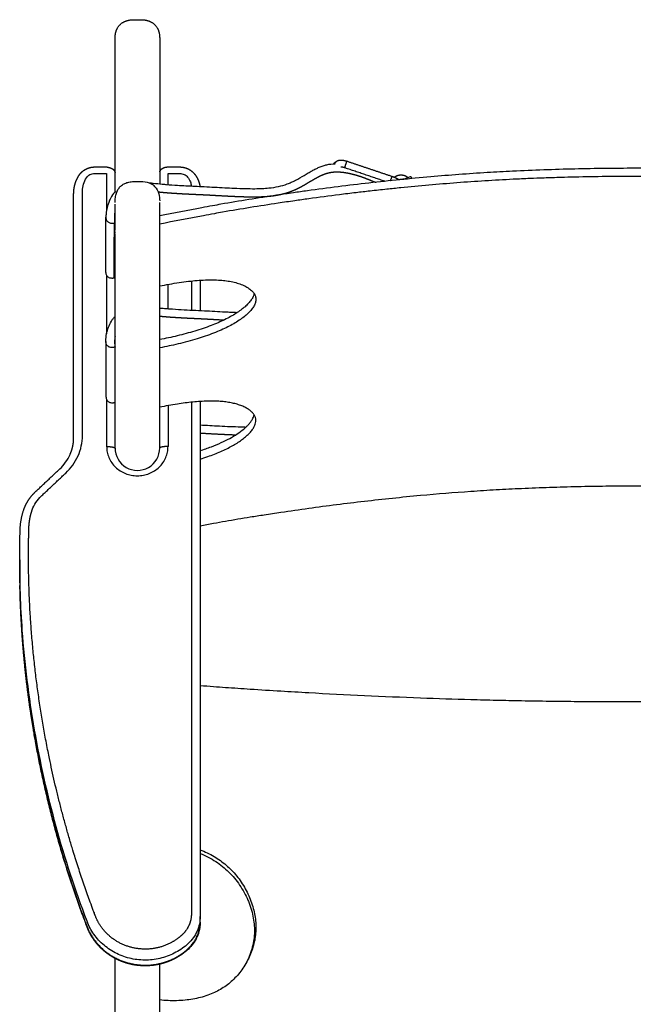
# Model space of a CAD drawing. Units: millimetres. Extents: x 0 to 2398, y 0 to 3392.
# Drawn here: x 1450 to 1799, y 1283 to 1843 of the extents above; entities that cross this region are included whole.
import ezdxf

# ---------------------------------------------------------------- set-up
doc = ezdxf.new("R2010")
doc.units = ezdxf.units.MM
doc.header["$MEASUREMENT"] = 0
doc.layers.add('2229 Hunting Chair', color=7, linetype='Continuous', true_color=0x000000)

msp = doc.modelspace()

# ---------------------------------------------------------------- linework, layer by layer
at = {"layer": '2229 Hunting Chair'}
msp.add_arc((1516.91, 1599.75), 12.69, 179.8326, 0.1674, dxfattribs=at)
for points, degree in [([(1504.22, 1831.72), (1504.22, 1835.6), (1504.22, 1839.48), (1508.22, 1843.37), (1512.22, 1843.37), (1516.22, 1843.37)], 5), ([(1516.22, 1843.37), (1516.91, 1843.37), (1517.59, 1843.37)], 2), ([(1517.59, 1843.37), (1521.59, 1843.37), (1525.59, 1843.37), (1529.59, 1839.48), (1529.59, 1835.6), (1529.59, 1831.72)], 5), ([(1504.22, 1745.65), (1504.22, 1788.68), (1504.22, 1831.72)], 2), ([(1529.59, 1831.72), (1529.59, 1790.87), (1529.59, 1750.03)], 2), ([(1492.55, 1759.61), (1495.99, 1759.61), (1499.43, 1759.61)], 2), ([(1534.32, 1759.61), (1537.64, 1759.61), (1540.96, 1759.61)], 2), ([(1657.55, 1751.45), (1646.28, 1755.25), (1635.01, 1759.05)], 2), ([(1636.29, 1762.84), (1649.12, 1758.51), (1661.96, 1754.18)], 2), ([(1492.55, 1755.92), (1495.99, 1755.92), (1499.43, 1755.92)], 2), ([(1499.43, 1755.92), (1499.43, 1745.58), (1499.43, 1735.24)], 2), ([(1534.32, 1749.6), (1534.32, 1752.76), (1534.32, 1755.92)], 2), ([(1534.32, 1755.92), (1537.64, 1755.92), (1540.96, 1755.92)], 2), ([(1672.22, 1754.25), (1672.58, 1753.63), (1672.94, 1753.01)], 2), ([(1480.73, 1744.85), (1480.8, 1747.79), (1481.42, 1749.59)], 2), ([(1504.22, 1739.44), (1504.15, 1751.44), (1516.22, 1751.44)], 2), ([(1516.22, 1751.44), (1516.91, 1751.44), (1517.59, 1751.44)], 2), ([(1480.67, 1744.44), (1480.7, 1744.64), (1480.73, 1744.85)], 2), ([(1480.67, 1605.48), (1480.67, 1674.96), (1480.67, 1744.44)], 2), ([(1485.67, 1606.92), (1485.67, 1676.44), (1485.67, 1745.96)], 2), ([(1504.22, 1739.48), (1504.22, 1739.47), (1504.22, 1739.46), (1504.22, 1739.45), (1504.22, 1739.45), (1504.22, 1739.44)], 5), ([(1504.22, 1723.48), (1504.22, 1730.95), (1504.22, 1738.42)], 2), ([(1529.59, 1739.35), (1529.59, 1739.39), (1529.59, 1739.44)], 2), ([(1529.59, 1739.33), (1529.59, 1739.34), (1529.59, 1739.35)], 2), ([(1529.59, 1739.26), (1529.59, 1739.3), (1529.59, 1739.33)], 2), ([(1529.59, 1739.23), (1529.59, 1739.24), (1529.59, 1739.26)], 2), ([(1529.59, 1739.2), (1529.59, 1739.21), (1529.59, 1739.23)], 2), ([(1529.59, 1739.18), (1529.59, 1739.19), (1529.59, 1739.2)], 2), ([(1529.59, 1739.04), (1529.59, 1739.11), (1529.59, 1739.18)], 2), ([(1529.59, 1739.02), (1529.59, 1739.03), (1529.59, 1739.04)], 2), ([(1529.59, 1723.48), (1529.59, 1731.25), (1529.59, 1739.02)], 2), ([(1504.22, 1727.81), (1503.93, 1727.77), (1503.64, 1727.73)], 2), ([(1504.22, 1723), (1504.22, 1723.02), (1504.22, 1723.04)], 2), ([(1504.22, 1722.89), (1504.22, 1722.93), (1504.22, 1722.96)], 2), ([(1504.22, 1721.86), (1504.22, 1722.19), (1504.22, 1722.51)], 2), ([(1504.22, 1599.72), (1504.22, 1660.53), (1504.22, 1721.34)], 2), ([(1529.59, 1723), (1529.59, 1723.24), (1529.59, 1723.48)], 2), ([(1529.59, 1721.86), (1529.59, 1722.43), (1529.59, 1723)], 2), ([(1529.59, 1703.52), (1529.59, 1712.69), (1529.59, 1721.86)], 2), ([(1504.22, 1703.56), (1504.22, 1703.56), (1504.22, 1703.57)], 2), ([(1529.59, 1703.46), (1529.59, 1703.49), (1529.59, 1703.52)], 2), ([(1529.59, 1703.45), (1529.59, 1703.45), (1529.59, 1703.46)], 2), ([(1529.59, 1703.41), (1529.59, 1703.43), (1529.59, 1703.45)], 2), ([(1529.59, 1703.39), (1529.59, 1703.4), (1529.59, 1703.41)], 2), ([(1529.59, 1703.41), (1529.59, 1703.41), (1529.59, 1703.41)], 2), ([(1529.59, 1703.38), (1529.59, 1703.39), (1529.59, 1703.39)], 2), ([(1529.59, 1703.36), (1529.59, 1703.37), (1529.59, 1703.38)], 2), ([(1529.59, 1703.35), (1529.59, 1703.35), (1529.59, 1703.36)], 2), ([(1529.59, 1703.3), (1529.59, 1703.33), (1529.59, 1703.35)], 2), ([(1529.59, 1599.79), (1529.59, 1651.55), (1529.59, 1703.3)], 2), ([(1499.43, 1698.03), (1499.43, 1681.4), (1499.43, 1664.76)], 2), ([(1504.22, 1696.42), (1503.87, 1696.38), (1503.52, 1696.34)], 2), ([(1534.32, 1678.85), (1534.32, 1685.84), (1534.32, 1692.84)], 2), ([(1547.6, 1694.78), (1547.6, 1686.41), (1547.6, 1678.04)], 2), ([(1552.6, 1695.2), (1552.6, 1686.5), (1552.6, 1677.79)], 2), ([(1504.22, 1657.14), (1503.94, 1657.09), (1503.65, 1657.05)], 2), ([(1499.43, 1627.29), (1499.43, 1613.95), (1499.43, 1600.61)], 2), ([(1503.52, 1625.59), (1503.87, 1625.63), (1504.22, 1625.67)], 2), ([(1534.32, 1623.89), (1534.32, 1612.25), (1534.32, 1600.61)], 2), ([(1547.6, 1625.83), (1547.6, 1480.33), (1547.6, 1334.83)], 2), ([(1552.6, 1626.25), (1552.6, 1479.82), (1552.6, 1333.39)], 2), ([(1472.76, 1587.87), (1475.25, 1590.21), (1477.24, 1593.01), (1478.61, 1596.03)], 3), ([(1499.43, 1600.61), (1500.67, 1600.61), (1501.92, 1600.61), (1503.17, 1600.39), (1503.89, 1600.07), (1504.22, 1599.72)], 5), ([(1534.32, 1600.61), (1533.12, 1600.61), (1531.92, 1600.61), (1530.73, 1600.42), (1529.97, 1600.13), (1529.59, 1599.79)], 5), ([(1458.83, 1574.77), (1465.79, 1581.32), (1472.75, 1587.87)], 2), ([(1462.24, 1572.43), (1469.2, 1578.98), (1476.17, 1585.53)], 2), ([(1450, 1536.21), (1450, 1534.52), (1450, 1532.82)], 2), ([(1552.6, 1333.29), (1552.6, 1333.3), (1552.6, 1333.31), (1552.6, 1333.32)], 3), ([(1552.6, 1330.33), (1552.6, 1331.81), (1552.6, 1333.29)], 2), ([(1504.22, 1197.11), (1504.22, 1253.32), (1504.22, 1309.53)], 2), ([(1529.59, 1197.11), (1529.59, 1251.68), (1529.59, 1306.24)], 2)]:
    msp.add_open_spline(points, degree=degree, dxfattribs=at)
for points, weights, degree, knots in [([(1483.81, 1754.97), (1484.29, 1755.7), (1484.87, 1756.36), (1486.16, 1757.52), (1486.88, 1758.01), (1487.65, 1758.41), (1488.4, 1758.81), (1489.2, 1759.11), (1490.03, 1759.31), (1490.85, 1759.51), (1491.7, 1759.61), (1492.55, 1759.61)], [1, 1, 1, 1, 1, 1, 0.995154908429, 0.995154908429, 1, 0.995247897758, 0.995247897758, 1], 3, [149.761659, 149.761659, 149.761659, 149.761659, 152.400471, 152.400471, 155.01742, 155.01742, 155.01742, 157.568206, 157.568206, 157.568206, 160.112784, 160.112784, 160.112784, 160.112784]), ([(1499.43, 1759.61), (1499.56, 1759.61), (1499.6, 1759.61), (1499.73, 1759.59), (1499.86, 1759.57), (1499.99, 1759.54), (1500.12, 1759.51), (1500.29, 1759.47), (1500.46, 1759.42), (1500.63, 1759.37), (1500.82, 1759.32), (1501.01, 1759.26), (1501.19, 1759.2), (1501.39, 1759.14), (1501.58, 1759.08), (1501.77, 1759.01), (1501.79, 1759), (1501.8, 1759), (1501.82, 1758.99), (1501.95, 1758.94), (1502.08, 1758.89), (1502.36, 1758.76), (1502.48, 1758.7), (1502.61, 1758.63), (1502.77, 1758.53), (1502.92, 1758.43), (1503.06, 1758.32), (1503.34, 1758.1), (1503.57, 1757.84), (1503.76, 1757.56), (1503.95, 1757.27), (1504.1, 1756.96), (1504.2, 1756.63), (1504.21, 1756.6), (1504.22, 1756.57), (1504.22, 1756.54)], [1, 1, 1, 1, 0.999113420713, 0.999113420713, 1, 0.999880367045, 0.999880367045, 1, 0.999934323236, 0.999934323236, 1, 0.999837571637, 0.999837571637, 1, 1, 1, 1, 1, 1, 1, 1, 1, 0.998227280703, 0.998227280703, 1, 0.992016801403, 0.992016801403, 1, 0.992921069808, 0.992921069808, 1, 1, 1, 1], 3, [166.992112, 166.992112, 166.992112, 166.992112, 167.302338, 167.302338, 167.302338, 167.704703, 167.704703, 167.704703, 168.227158, 168.227158, 168.227158, 168.818387, 168.818387, 168.818387, 169.42564, 169.42564, 169.42564, 169.48663, 169.48663, 169.48663, 169.971835, 169.971835, 170.399702, 170.399702, 170.399702, 170.951931, 170.951931, 170.951931, 171.987462, 171.987462, 171.987462, 173.01935, 173.01935, 173.01935, 173.107211, 173.107211, 173.107211, 173.107211]), ([(1529.59, 1756.8), (1529.62, 1756.86), (1529.64, 1756.92), (1529.66, 1756.98), (1529.74, 1757.17), (1529.83, 1757.36), (1529.94, 1757.54), (1530.12, 1757.84), (1530.34, 1758.12), (1530.59, 1758.36), (1530.85, 1758.61), (1531.15, 1758.82), (1531.47, 1759), (1531.79, 1759.17), (1532.14, 1759.31), (1532.5, 1759.41), (1532.61, 1759.44), (1532.73, 1759.47), (1532.84, 1759.49), (1533.06, 1759.54), (1533.28, 1759.57), (1533.5, 1759.59), (1533.8, 1759.61), (1534.01, 1759.61), (1534.32, 1759.61)], [1, 0.999815784262, 0.999815784262, 1, 0.997866386926, 0.997866386926, 1, 0.993799686152, 0.993799686152, 1, 0.994244775159, 0.994244775159, 1, 0.99545850954, 0.99545850954, 1, 0.999637034728, 0.999637034728, 1, 0.998854321148, 0.998854321148, 1, 1, 1, 1], 3, [0, 0, 0, 0, 0.195797, 0.195797, 0.195797, 0.822773, 0.822773, 0.822773, 1.871913, 1.871913, 1.871913, 2.957103, 2.957103, 2.957103, 4.071255, 4.071255, 4.071255, 4.427939, 4.427939, 4.427939, 5.091904, 5.091904, 5.091904, 5.910705, 5.910705, 5.910705, 5.910705]), ([(1540.96, 1759.61), (1542.55, 1759.61), (1544.11, 1759.27), (1545.56, 1758.6), (1547, 1757.93), (1548.29, 1756.94), (1549.3, 1755.72)], [1, 0.984425051847, 0.984425051847, 1, 1, 1, 1], 3, [12.554253, 12.554253, 12.554253, 12.554253, 17.299267, 17.299267, 17.299267, 22.127367, 22.127367, 22.127367, 22.127367]), ([(1629.2, 1761.46), (1629.22, 1761.55), (1629.25, 1761.63), (1629.28, 1761.71), (1629.31, 1761.79), (1629.35, 1761.87), (1629.39, 1761.95), (1629.6, 1762.37), (1629.92, 1762.7), (1630.29, 1762.95), (1630.5, 1763.08), (1630.72, 1763.19), (1630.95, 1763.28), (1631.07, 1763.32), (1631.19, 1763.36), (1631.32, 1763.39), (1631.64, 1763.47), (1631.97, 1763.51), (1632.31, 1763.53), (1632.64, 1763.54), (1632.97, 1763.53), (1633.3, 1763.5), (1633.64, 1763.47), (1633.98, 1763.42), (1634.32, 1763.36), (1634.96, 1763.24), (1635.62, 1763.06), (1636.29, 1762.84)], [1, 0.999092176834, 0.999092176834, 1, 0.999127825156, 0.999127825156, 1, 1, 1, 1, 0.995424203896, 0.995424203896, 1, 0.999154819241, 0.999154819241, 1, 1, 1, 1, 0.998506765934, 0.998506765934, 1, 0.999219266655, 0.999219266655, 1, 1, 1, 1], 3, [0, 0, 0, 0, 0.265365, 0.265365, 0.265365, 0.525177, 0.525177, 0.525177, 2.169901, 2.169901, 2.169901, 2.911038, 2.911038, 2.911038, 3.289322, 3.289322, 3.289322, 4.591261, 4.591261, 4.591261, 5.590044, 5.590044, 5.590044, 6.615057, 6.615057, 6.615057, 8.752121, 8.752121, 8.752121, 8.752121]), ([(1635.01, 1759.05), (1634.51, 1759.22), (1634.02, 1759.35), (1633.58, 1759.43), (1633.37, 1759.47), (1633.16, 1759.5), (1632.95, 1759.52), (1632.84, 1759.53), (1632.73, 1759.53), (1632.62, 1759.53)], [1, 1, 1, 1, 0.999242763103, 0.999242763103, 1, 0.999478007349, 0.999478007349, 1], 3, [0.003429, 0.003429, 0.003429, 0.003429, 1.61836, 1.61836, 1.61836, 2.256192, 2.256192, 2.256192, 2.582379, 2.582379, 2.582379, 2.582379]), ([(1635.01, 1759.05), (1634.97, 1759.06), (1634.96, 1759.18), (1634.92, 1759.9), (1635.61, 1761.66), (1636.1, 1762.9), (1636.29, 1762.84)], [0.897428261541, 0.933711522361, 1, 0.707106781187, 1, 0.773395312852, 0.897428202398], 2, [23.781781, 23.781781, 23.781781, 24.492796, 24.492796, 27.634389, 27.634389, 30.064966, 30.064966, 30.064966]), ([(1481.42, 1749.59), (1481.44, 1749.74), (1481.47, 1749.89), (1481.49, 1750.05), (1482.02, 1751.79), (1482.8, 1753.45), (1483.81, 1754.97)], [1, 1, 1, 1, 0.993031341452, 0.993031339791, 0.999999995016], 3, [144.216052, 144.216052, 144.216052, 144.216052, 144.297794, 144.297794, 144.297794, 149.761659, 149.761659, 149.761659, 149.761659]), ([(1528.75, 1745.46), (1529.41, 1745.4), (1530.07, 1745.33), (1530.73, 1745.27), (1532.81, 1745.07), (1534.88, 1744.9), (1536.96, 1744.76), (1538.99, 1744.62), (1541.02, 1744.5), (1543.05, 1744.39), (1547.06, 1744.18), (1550.97, 1744.02), (1554.81, 1743.83), (1558.65, 1743.64), (1562.49, 1743.41), (1566.37, 1743.2), (1570.26, 1742.99), (1574.2, 1742.8), (1578.22, 1742.7), (1580.22, 1742.65), (1582.27, 1742.61), (1584.37, 1742.64), (1586.46, 1742.66), (1588.6, 1742.74), (1590.78, 1742.92), (1592.95, 1743.09), (1595.16, 1743.38), (1597.39, 1743.81), (1599.61, 1744.25), (1601.85, 1744.85), (1604.05, 1745.66), (1605.14, 1746.07), (1606.21, 1746.52), (1607.26, 1747.02), (1608.29, 1747.5), (1609.28, 1748.01), (1610.24, 1748.54), (1612.15, 1749.58), (1613.94, 1750.66), (1615.66, 1751.68), (1617.39, 1752.7), (1619.05, 1753.65), (1620.68, 1754.45), (1621.49, 1754.85), (1622.3, 1755.21), (1623.09, 1755.51), (1623.88, 1755.82), (1624.67, 1756.07), (1625.44, 1756.27), (1626.97, 1756.65), (1628.63, 1756.83), (1630.34, 1756.83), (1632.07, 1756.83), (1633.85, 1756.65), (1635.66, 1756.34), (1637.47, 1756.03), (1639.29, 1755.59), (1641.12, 1755.06), (1642.95, 1754.52), (1644.77, 1753.89), (1646.59, 1753.2), (1647.5, 1752.85), (1648.42, 1752.48), (1649.37, 1752.1), (1650.31, 1751.72), (1651.28, 1751.32), (1652.28, 1750.93), (1652.32, 1750.92), (1652.35, 1750.9), (1652.38, 1750.89)], [1, 0.999997490879, 0.999997490879, 1, 0.999947855427, 0.999947855427, 1, 0.999975415592, 0.999975415592, 1, 1, 1, 1, 1, 1, 1, 1, 1, 1, 1, 1, 1, 1, 1, 1, 1, 1, 1, 1, 1, 1, 0.999378787996, 0.999378787996, 1, 1, 1, 1, 1, 1, 1, 1, 1, 1, 1, 1, 1, 1, 1, 1, 1, 1, 1, 1, 1, 1, 1, 1, 1, 1, 1, 1, 1, 1, 1, 1, 1, 1, 1, 1, 1], 3, [0, 0, 0, 0, 1.994056, 1.994056, 1.994056, 8.241861, 8.241861, 8.241861, 14.34309, 14.34309, 14.34309, 26.893808, 26.893808, 26.893808, 39.444527, 39.444527, 39.444527, 51.995245, 51.995245, 51.995245, 58.270604, 58.270604, 58.270604, 64.545963, 64.545963, 64.545963, 70.821322, 70.821322, 70.821322, 77.096681, 77.096681, 77.096681, 80.585596, 80.585596, 80.585596, 83.723276, 83.723276, 83.723276, 89.998635, 89.998635, 89.998635, 96.273994, 96.273994, 96.273994, 99.411674, 99.411674, 99.411674, 102.549353, 102.549353, 102.549353, 108.824712, 108.824712, 108.824712, 115.100072, 115.100072, 115.100072, 121.375431, 121.375431, 121.375431, 127.65079, 127.65079, 127.65079, 130.788469, 130.788469, 130.788469, 133.926149, 133.926149, 133.926149, 134.031364, 134.031364, 134.031364, 134.031364]), ([(1549.3, 1755.72), (1550.87, 1753.81), (1551.72, 1751.49), (1552.24, 1750.06), (1552.46, 1748.55)], [1, 0.985687128921, 1, 0.994468790805, 1], 2, [22.127367, 22.127367, 22.127367, 27.022762, 27.022762, 30.058174, 30.058174, 30.058174]), ([(1660.87, 1751.8), (1661.05, 1752.41), (1661.28, 1753), (1661.77, 1754.25), (1661.96, 1754.18)], [1, 0.998950777079, 1, 0.773401721635, 0.897421186938], 2, [-4.413694, -4.413694, -4.413694, -3.141592, -3.141592, -0.711083, -0.711083, -0.711083]), ([(1661.96, 1754.18), (1662.45, 1754.02), (1662.92, 1753.83), (1663.42, 1753.62), (1663.91, 1753.39), (1664.4, 1753.15), (1664.88, 1752.87), (1665.34, 1752.61), (1665.78, 1752.3)], [0.999999999781, 0.999540927796, 1, 0.999471686909, 1, 0.999322774844, 1, 0.999031415041, 1], 2, [-0.711083, -0.711083, -0.711083, 0.313384, 0.313384, 1.395016, 1.395016, 2.493539, 2.493539, 3.558107, 3.558107, 3.558107]), ([(1670.66, 1753.56), (1670.08, 1754.03), (1669.43, 1754.38), (1668.72, 1754.61), (1667.74, 1754.92), (1666.73, 1755), (1665.72, 1754.83), (1664.77, 1754.68), (1663.87, 1754.32), (1663.09, 1753.76)], [1, 0.989085664066, 0.989085664066, 1, 0.981314097104, 0.981314097104, 1, 0.960359156597, 0.939585452631, 0.937678888102], 3, [0, 0, 0, 0, 2.222451, 2.222451, 2.222451, 5.260409, 5.260409, 5.260409, 8.164703, 8.164703, 8.164703, 8.164703]), ([(1504.22, 1727.92), (1504.05, 1728.99), (1504.01, 1730.08), (1503.97, 1731.26), (1504.08, 1732.44), (1504.13, 1733.06), (1504.22, 1733.67)], [1, 0.997808948415, 1, 0.998165512839, 1, 0.999561498521, 1], 2, [0, 0, 0, 2.172853, 2.172853, 4.537461, 4.537461, 5.777267, 5.777267, 5.777267]), ([(1503.64, 1727.73), (1503.64, 1727.72), (1503.64, 1727.72), (1503.64, 1727.71), (1503.6, 1717.26), (1503.56, 1706.8), (1503.52, 1696.34)], [1, 1, 1, 1, 0.999999984753, 0.999999984753, 1], 3, [0, 0, 0, 0, 0.044712, 0.044712, 0.044712, 31.411779, 31.411779, 31.411779, 31.411779]), ([(1565.95, 1672.46), (1562.24, 1672.66), (1558.56, 1672.87), (1554.87, 1673.07), (1551.02, 1673.27), (1547.1, 1673.44), (1543.1, 1673.65), (1541.07, 1673.76), (1539.05, 1673.88), (1537.03, 1674.01), (1534.96, 1674.15), (1532.9, 1674.31), (1530.84, 1674.49), (1530.42, 1674.53), (1530.01, 1674.57), (1529.59, 1674.6)], [1, 1, 1, 1, 1, 1, 1, 0.999984308611, 0.999984308611, 1, 0.999965055805, 0.999965055805, 1, 0.999998563076, 0.999998563076, 1], 3, [-87.335414, -87.335414, -87.335414, -87.335414, -75.33185, -75.33185, -75.33185, -62.776542, -62.776542, -62.776542, -56.696765, -56.696765, -56.696765, -50.487777, -50.487777, -50.487777, -49.23886, -49.23886, -49.23886, -49.23886]), ([(1504.22, 1663.28), (1504.09, 1662.49), (1504.02, 1661.7), (1503.92, 1660.54), (1503.97, 1659.37), (1504.02, 1658.26), (1504.22, 1657.17)], [1, 0.999161842788, 1, 0.997920900896, 1, 0.997401774445, 1], 2, [0, 0, 0, 1.588862, 1.588862, 3.918487, 3.918487, 6.142976, 6.142976, 6.142976]), ([(1552.6, 1608.31), (1558.29, 1607.96), (1563.99, 1607.68), (1568.41, 1607.46), (1572.84, 1607.29)], [1, 0.999979871139, 1, 0.999986705078, 1], 2, [0, 0, 0, 11.400942, 11.400942, 20.264612, 20.264612, 20.264612]), ([(1478.61, 1596.03), (1479.29, 1597.53), (1479.8, 1599.09), (1480.15, 1600.69), (1480.2, 1600.89), (1480.28, 1601.29), (1480.42, 1602.09), (1480.6, 1603.46), (1480.67, 1604.63), (1480.67, 1605.41)], [1, 0.996311915603, 0.996311915603, 1, 1, 1, 1, 1, 1, 1], 3, [10.658204, 10.658204, 10.658204, 10.658204, 15.576346, 15.576346, 15.576346, 16.187199, 16.797566, 18.008213, 20.325725, 20.325725, 20.325725, 20.325725]), ([(1452.42, 1564.98), (1453.42, 1567.79), (1455.05, 1570.28), (1456.67, 1572.74), (1458.82, 1574.76)], [1, 0.992721544585, 1, 0.993158618844, 1], 2, [0, 0, 0, 5.928737, 5.928737, 11.803777, 11.803777, 11.803777]), ([(1547.6, 1334.83), (1547.6, 1332.62), (1546.66, 1328.18), (1543.98, 1324.45), (1542.31, 1322.9), (1540.51, 1321.24), (1536.47, 1318.34), (1529.5, 1315.56), (1522.01, 1314.5), (1514.48, 1315.23), (1507.37, 1317.72), (1501.12, 1321.8), (1496.13, 1327.21), (1493.83, 1331.5), (1492.99, 1333.74), (1479.69, 1368.76), (1464.75, 1423.3), (1455.54, 1497.88), (1454.68, 1535.68), (1455.24, 1554.56), (1455.34, 1557.99), (1455.97, 1561.37), (1457.12, 1564.61)], [1, 1, 1, 1, 1, 1, 1, 1, 1, 1, 1, 1, 1, 1, 1, 1, 1, 1, 1, 1, 0.992004440757, 0.992004440757, 1], 3, [291.002195, 291.002195, 291.002195, 291.002195, 297.959749, 304.965607, 304.965607, 304.965607, 312.30794, 319.785285, 327.308064, 334.834808, 342.323142, 349.739028, 357.065874, 364.229911, 364.229911, 364.229911, 481.503395, 540.968247, 600.433099, 600.433099, 600.433099, 610.697879, 610.697879, 610.697879, 610.697879]), ([(1450, 1532.82), (1450, 1427.91), (1488.28, 1327.64), (1494.79, 1310.6), (1513.43, 1306.53), (1532.06, 1302.46), (1545.79, 1315.08), (1552.6, 1321.34), (1552.6, 1330.33)], [0.994858148493, 0.964423705138, 0.981178156852, 0.861753205058, 0.981178156852, 0.861753205058, 0.981178156852, 0.912274901323, 1], 2, [0, 0, 0, 212.083461, 212.083461, 245.443995, 245.443995, 278.804528, 278.804528, 295.912133, 295.912133, 295.912133]), ([(1545.7, 1314.68), (1543.6, 1312.75), (1541.25, 1311.07), (1538.73, 1309.7), (1536.18, 1308.32), (1533.5, 1307.25), (1530.7, 1306.51), (1527.89, 1305.77), (1525.01, 1305.37), (1522.11, 1305.31), (1519.2, 1305.24), (1516.31, 1305.53), (1513.47, 1306.14), (1510.64, 1306.76), (1507.91, 1307.71), (1505.31, 1308.98), (1502.72, 1310.24), (1500.3, 1311.82), (1498.11, 1313.65), (1495.92, 1315.49), (1493.97, 1317.59), (1492.33, 1319.89), (1490.68, 1322.19), (1489.33, 1324.68), (1488.32, 1327.33), (1474.69, 1363.05), (1464.57, 1399.98), (1458.16, 1437.49), (1455.02, 1455.88), (1452.76, 1474.4), (1451.43, 1493), (1450.75, 1502.49), (1450.31, 1512), (1450.12, 1521.52)], [1, 1, 1, 1, 0.995225300645, 0.995225300645, 1, 0.995348174602, 0.995348174602, 1, 0.995358935904, 0.995358935904, 1, 0.995254584266, 0.995254584266, 1, 1, 1, 1, 1, 1, 1, 0.994507420698, 0.994507420698, 1, 1, 1, 1, 1, 1, 1, 0.99978242494, 0.99978242494, 1], 3, [17.598267, 17.598267, 17.598267, 17.598267, 26.341401, 26.341401, 26.341401, 34.99555, 34.99555, 34.99555, 43.689938, 43.689938, 43.689938, 52.387902, 52.387902, 52.387902, 61.051691, 61.051691, 61.051691, 69.792535, 69.792535, 69.792535, 78.54707, 78.54707, 78.54707, 87.019752, 87.019752, 87.019752, 207.393819, 207.393819, 207.393819, 266.329135, 266.329135, 266.329135, 294.884833, 294.884833, 294.884833, 294.884833])]:
    msp.add_rational_spline(points, weights, degree=degree, knots=knots, dxfattribs=at)
for points, knots in [([(1523.6, 1750.6), (1524.36, 1750.54), (1526.85, 1750.32), (1530.13, 1749.97), (1534.73, 1749.55), (1539.19, 1749.23), (1546.34, 1748.83), (1555.29, 1748.45), (1564.44, 1747.9), (1572.3, 1747.52), (1578, 1747.32), (1583.36, 1747.24), (1587.75, 1747.34), (1592.26, 1747.68), (1597.03, 1748.39), (1600.9, 1749.48), (1603.29, 1750.41), (1604.41, 1750.9), (1605.57, 1751.44), (1607.21, 1752.27), (1610.06, 1753.86), (1613.16, 1755.74), (1616.18, 1757.47), (1618.23, 1758.54), (1620.34, 1759.51), (1622.43, 1760.31), (1625.44, 1761.14), (1627.72, 1761.41), (1629.27, 1761.47)], [0, 0, 0, 0, 2.292844, 7.474521, 9.893514, 16.171725, 20.889853, 31.376011, 43.04549, 48.373116, 54.981551, 60.162974, 64.460312, 68.155027, 73.703399, 78.936, 80.16445, 81.391631, 82.617445, 83.995604, 86.903853, 92.418645, 94.876472, 97.340942, 99.348927, 101.828869, 104.053533, 108.696913, 108.696913, 108.696913, 108.696913]), ([(2069.01, 1731.85), (2061, 1733.35), (2050.98, 1735.32), (2039.37, 1737.48), (2030.51, 1739.07), (2018.38, 1741.1), (2005.17, 1743.15), (1994.07, 1744.79), (1985.6, 1746), (1976.6, 1747.22), (1964.93, 1748.73), (1950.05, 1750.5), (1932.49, 1752.37), (1915.43, 1753.98), (1898.88, 1755.33), (1883.37, 1756.39), (1867.32, 1757.26), (1850.72, 1757.95), (1833.05, 1758.48), (1815.91, 1758.78), (1799.3, 1758.88), (1782.69, 1758.78), (1765.55, 1758.48), (1747.88, 1757.95), (1731.29, 1757.26), (1715.23, 1756.39), (1699.73, 1755.33), (1683.17, 1753.98), (1666.12, 1752.37), (1648.56, 1750.5), (1631.03, 1748.41), (1616.71, 1746.52), (1605.06, 1744.87), (1593.96, 1743.23), (1580.23, 1741.1), (1568.1, 1739.07), (1559.23, 1737.48), (1547.62, 1735.32), (1537.61, 1733.35), (1529.59, 1731.85)], [0, 0, 0, 0, 24.464426, 30.614507, 35.431199, 51.477127, 67.507107, 75.522337, 85.144169, 93.165487, 102.793897, 120.44862, 138.107274, 155.774639, 171.844865, 187.924486, 202.399285, 220.081422, 237.756874, 255.435548, 271.508943, 287.582339, 305.261013, 322.936464, 340.618601, 355.0934, 371.173022, 387.243247, 404.910612, 422.569267, 440.223989, 457.873718, 465.892185, 475.51078, 491.54076, 507.586687, 512.40338, 518.553461, 543.017887, 543.017887, 543.017887, 543.017887]), ([(1485.67, 1745.96), (1485.67, 1747.29), (1486.07, 1749.95), (1487.22, 1752.39), (1487.96, 1753.51), (1488.45, 1754.25), (1489.48, 1755.17), (1491.19, 1755.81), (1492.1, 1755.92), (1492.55, 1755.92)], [803.650955, 803.650955, 803.650955, 803.650955, 807.850554, 812.014193, 812.014193, 812.014193, 814.76667, 816.122423, 817.476695, 817.476695, 817.476695, 817.476695]), ([(2069.01, 1727.15), (2060.72, 1728.69), (2050.39, 1730.74), (2038.46, 1732.95), (2029.57, 1734.55), (2017.5, 1736.57), (2004.35, 1738.61), (1993.29, 1740.25), (1984.85, 1741.44), (1975.88, 1742.66), (1964.25, 1744.16), (1949.43, 1745.93), (1927.17, 1748.31), (1905.39, 1750.25), (1884.1, 1751.73), (1870.78, 1752.47), (1859.59, 1752.98), (1851.06, 1753.31), (1841.99, 1753.61), (1833.45, 1753.84), (1824.38, 1754.03), (1815.85, 1754.16), (1807.31, 1754.23), (1796.63, 1754.26), (1782.76, 1754.18), (1768.89, 1753.93), (1757.15, 1753.62), (1748.61, 1753.35), (1739.55, 1753), (1728.35, 1752.5), (1714.5, 1751.73), (1698.54, 1750.62), (1682.59, 1749.3), (1669.32, 1748.04), (1658.18, 1746.89), (1649.7, 1745.96), (1640.7, 1744.92), (1629.07, 1743.5), (1617.45, 1741.96), (1605.85, 1740.32), (1594.78, 1738.69), (1581.11, 1736.57), (1569.03, 1734.55), (1560.15, 1732.95), (1548.22, 1730.74), (1537.88, 1728.69), (1529.59, 1727.15)], [0, 0, 0, 0, 25.28893, 31.61207, 36.399869, 52.365162, 68.337253, 76.324809, 85.911227, 93.901194, 103.490926, 121.076981, 138.668541, 170.666458, 186.671141, 202.678255, 210.68257, 220.288214, 228.293082, 237.89897, 245.90393, 255.509993, 263.515174, 271.520426, 287.530858, 305.141881, 313.146791, 322.752637, 330.757369, 340.362596, 356.36971, 372.374393, 388.375552, 404.37231, 412.369102, 421.96387, 429.958274, 439.549925, 457.129625, 465.118413, 474.703598, 490.67569, 506.640983, 511.428781, 517.751921, 543.040851, 543.040851, 543.040851, 543.040851]), ([(1540.96, 1755.92), (1541.82, 1755.92), (1543.54, 1755.54), (1544.92, 1754.48), (1545.45, 1753.84), (1546.14, 1753.01), (1547.08, 1751.38), (1547.49, 1749.57), (1547.56, 1748.78)], [12.964008, 12.964008, 12.964008, 12.964008, 15.551516, 18.135573, 18.135573, 18.135573, 21.448808, 23.924139, 23.924139, 23.924139, 23.924139]), ([(1665.39, 1752.56), (1665.68, 1752.57), (1665.98, 1752.58), (1667.32, 1752.67), (1668.35, 1752.85), (1670.34, 1753.41), (1671.31, 1753.79), (1672.22, 1754.25)], [193.637939, 193.637939, 193.637939, 193.637939, 194.536133, 194.536133, 197.673812, 197.673812, 200.811492, 200.811492, 200.811492, 200.811492]), ([(1517.59, 1751.44), (1519.31, 1751.44), (1520.86, 1751.42), (1524.12, 1750.52), (1525.55, 1749.73), (1526.72, 1748.56), (1527.89, 1747.39), (1528.68, 1745.96), (1529.49, 1743), (1529.58, 1741.67), (1529.59, 1740.27)], [46.817671, 46.817671, 46.817671, 46.817671, 51.904762, 51.904762, 56.750605, 56.750605, 56.750605, 61.630433, 61.630433, 65.841866, 65.841866, 65.841866, 65.841866]), ([(1504.43, 1745.88), (1503.59, 1744.97), (1502.49, 1743.45), (1501.32, 1741.24), (1500.29, 1738.81), (1499.57, 1736.22), (1499.14, 1733.52), (1499.04, 1732.15), (1499.01, 1731.45)], [-15.718925, -15.718925, -15.718925, -15.718925, -12.024892, -10.112993, -8.206682, -4.11978, -2.087834, 0, 0, 0, 0]), ([(1499.01, 1731.45), (1499.01, 1731.28), (1499, 1730.95), (1499.04, 1730.36), (1499.21, 1729.69), (1499.6, 1728.96), (1500.18, 1728.36), (1500.89, 1727.91), (1501.7, 1727.65), (1502.43, 1727.6), (1503.08, 1727.65), (1503.43, 1727.7), (1503.64, 1727.73)], [0, 0, 0, 0, 0.532024, 0.966329, 1.783074, 2.597769, 3.432589, 4.25877, 5.1098, 5.961348, 6.4301, 7.048102, 7.048102, 7.048102, 7.048102]), ([(1503.52, 1696.34), (1503.33, 1696.32), (1502.99, 1696.29), (1502.38, 1696.26), (1501.69, 1696.32), (1500.92, 1696.57), (1500.24, 1696.99), (1499.69, 1697.56), (1499.29, 1698.25), (1499.12, 1698.89), (1499.06, 1699.46), (1499.05, 1699.77), (1499.05, 1699.93)], [0.706603, 0.706603, 0.706603, 0.706603, 1.28676, 1.72136, 2.546214, 3.346137, 4.139891, 4.922205, 5.708302, 6.499635, 6.920994, 7.414267, 7.414267, 7.414267, 7.414267]), ([(1529.59, 1691.92), (1533.26, 1692.67), (1538.71, 1693.66), (1545.82, 1694.61), (1550.8, 1695.1), (1555.42, 1695.38), (1559.8, 1695.44), (1563.82, 1695.29), (1567.57, 1694.91), (1571.07, 1694.3), (1574.35, 1693.43), (1577.27, 1692.32), (1579.74, 1691.02), (1581.46, 1689.75), (1582.53, 1688.66), (1583.18, 1687.85), (1583.67, 1687.02), (1584.04, 1686.13), (1584.26, 1685.24), (1584.32, 1684.32), (1584.24, 1683.41), (1584.02, 1682.49), (1583.67, 1681.52), (1583.18, 1680.54), (1582.54, 1679.53), (1581.51, 1678.14), (1579.85, 1676.36), (1577.51, 1674.32), (1574.75, 1672.32), (1571.66, 1670.39), (1568.22, 1668.55), (1564.4, 1666.76), (1560.14, 1665.02), (1555.56, 1663.36), (1548.88, 1661.2), (1540.26, 1658.87), (1533.13, 1657.41), (1529.59, 1656.8)], [0, 0, 0, 0, 11.212507, 16.634845, 21.493617, 26.221544, 30.531631, 34.635767, 38.269446, 41.841134, 45.299097, 48.413136, 51.203124, 53.673244, 54.80145, 55.765522, 56.789488, 57.680487, 58.652172, 59.53112, 60.432815, 61.372136, 62.363053, 63.532029, 64.650329, 65.968584, 68.70586, 71.922626, 75.278304, 78.930388, 82.841195, 86.977766, 91.59596, 96.63883, 101.589484, 112.653558, 123.411422, 123.411422, 123.411422, 123.411422]), ([(1583.3, 1687.63), (1583.17, 1687.02), (1582.71, 1685.74), (1581.59, 1683.88), (1580.03, 1681.97), (1578.04, 1680.04), (1575.66, 1678.12), (1572.92, 1676.25), (1569.85, 1674.42), (1566.47, 1672.67), (1562.75, 1670.98), (1558.66, 1669.35), (1554.23, 1667.76), (1547.85, 1665.71), (1539.65, 1663.49), (1532.95, 1662.08), (1529.59, 1661.48)], [0, 0, 0, 0, 1.870571, 4.035791, 6.492978, 9.268861, 12.328018, 15.65972, 19.211873, 23.035595, 27.081988, 31.464202, 36.243414, 41.216264, 51.535237, 61.746849, 61.746849, 61.746849, 61.746849]), ([(1498.96, 1660.75), (1499, 1662.06), (1499.3, 1664.67), (1500.36, 1668.42), (1501.72, 1671.3), (1503.08, 1673.36), (1503.82, 1674.29), (1504.22, 1674.73)], [7.680232, 7.680232, 7.680232, 7.680232, 11.599487, 15.534179, 19.346607, 21.118426, 22.910673, 22.910673, 22.910673, 22.910673]), ([(1573.6, 1676.73), (1572.46, 1676.77), (1570.19, 1676.87), (1563.99, 1677.17), (1554.54, 1677.72), (1544.04, 1678.19), (1536.48, 1678.67), (1532.4, 1679), (1530.5, 1679.17), (1529.59, 1679.26)], [0, 0, 0, 0, 3.414945, 6.803032, 18.637801, 31.796697, 38.342463, 41.350454, 44.077855, 44.077855, 44.077855, 44.077855]), ([(1503.65, 1657.05), (1503.45, 1657.02), (1503.1, 1656.96), (1502.46, 1656.91), (1501.73, 1656.95), (1500.91, 1657.19), (1500.18, 1657.63), (1499.59, 1658.23), (1499.18, 1658.96), (1499, 1659.64), (1498.95, 1660.25), (1498.96, 1660.58), (1498.96, 1660.75)], [0.580599, 0.580599, 0.580599, 0.580599, 1.180088, 1.651167, 2.507654, 3.365125, 4.199148, 5.04273, 5.865409, 6.68848, 7.145298, 7.680232, 7.680232, 7.680232, 7.680232]), ([(1499.06, 1629.15), (1499.06, 1628.99), (1499.06, 1628.69), (1499.12, 1628.12), (1499.3, 1627.48), (1499.69, 1626.8), (1500.24, 1626.24), (1500.92, 1625.82), (1501.69, 1625.57), (1502.38, 1625.51), (1502.99, 1625.54), (1503.33, 1625.57), (1503.52, 1625.59)], [0, 0, 0, 0, 0.487014, 0.908124, 1.699002, 2.464805, 3.2462, 4.039093, 4.838293, 5.662542, 6.096858, 6.676651, 6.676651, 6.676651, 6.676651]), ([(1552.6, 1593.46), (1554.03, 1593.92), (1556.75, 1594.83), (1560.66, 1596.28), (1564.27, 1597.76), (1567.66, 1599.32), (1570.74, 1600.93), (1573.56, 1602.6), (1576.1, 1604.32), (1578.38, 1606.1), (1580.33, 1607.9), (1581.93, 1609.7), (1583.14, 1611.47), (1583.95, 1613.19), (1584.27, 1614.56), (1584.31, 1615.61), (1584.21, 1616.62), (1583.81, 1617.9), (1582.91, 1619.32), (1581.64, 1620.66), (1579.98, 1621.9), (1577.95, 1623.04), (1575.6, 1624.04), (1572.99, 1624.87), (1570.16, 1625.53), (1567.15, 1626.01), (1563.92, 1626.33), (1560.49, 1626.48), (1556.74, 1626.47), (1552.7, 1626.28), (1546.92, 1625.81), (1539.18, 1624.8), (1532.93, 1623.66), (1529.59, 1622.97)], [0, 0, 0, 0, 4.507753, 8.586953, 12.504841, 16.22837, 19.769544, 22.927464, 26.057978, 28.951883, 31.606978, 34.012746, 36.179242, 38.015084, 39.683149, 40.377536, 41.156496, 42.722367, 44.369557, 46.155455, 48.248213, 50.569844, 53.12205, 55.920091, 58.777932, 61.819734, 65.06475, 68.51036, 72.10426, 76.310762, 80.647185, 89.500228, 99.712928, 99.712928, 99.712928, 99.712928]), ([(1552.6, 1598.3), (1554.73, 1598.99), (1558.76, 1600.4), (1564.37, 1602.7), (1569.28, 1605.12), (1573.59, 1607.68), (1576.75, 1610), (1578.91, 1611.93), (1580.26, 1613.32), (1581.38, 1614.69), (1582.27, 1616.04), (1582.92, 1617.35), (1583.2, 1618.24), (1583.3, 1618.68)], [0, 0, 0, 0, 6.726949, 12.785964, 18.178213, 23.150247, 27.806231, 29.918063, 31.839569, 33.616919, 35.225089, 36.67883, 38.010532, 38.010532, 38.010532, 38.010532]), ([(1552.6, 1612.93), (1556.24, 1612.7), (1559.88, 1612.5), (1567.58, 1612.12), (1571.63, 1611.95), (1576.71, 1611.78), (1577.68, 1611.75), (1578.66, 1611.72)], [78.066066, 78.066066, 78.066066, 78.066066, 89.849594, 89.849594, 102.68525, 102.68525, 105.703399, 105.703399, 105.703399, 105.703399]), ([(1476.17, 1585.53), (1479.13, 1588.31), (1481.51, 1591.64), (1483.15, 1595.28), (1483.98, 1597.11), (1485.24, 1600.93), (1485.67, 1604.92), (1485.67, 1606.92)], [639.584939, 639.584939, 639.584939, 639.584939, 652.054828, 652.054828, 652.054828, 658.321448, 664.614385, 664.614385, 664.614385, 664.614385]), ([(1499.43, 1600.61), (1499.43, 1599.53), (1499.65, 1597.38), (1500.63, 1594.25), (1502.24, 1591.36), (1504.42, 1588.81), (1507.09, 1586.71), (1510.13, 1585.16), (1513.44, 1584.2), (1516.87, 1583.87), (1520.31, 1584.2), (1523.61, 1585.16), (1526.65, 1586.71), (1529.32, 1588.81), (1531.5, 1591.36), (1533.11, 1594.25), (1534.09, 1597.38), (1534.32, 1599.53), (1534.32, 1600.61)], [26.681277, 26.681277, 26.681277, 26.681277, 29.908545, 33.147691, 36.456519, 39.794473, 43.168635, 46.5718, 49.999779, 53.439605, 56.879431, 60.307409, 63.710574, 67.084736, 70.42269, 73.731518, 76.970664, 80.197932, 80.197932, 80.197932, 80.197932]), ([(1552.6, 1555.58), (1555.15, 1556.07), (1559.93, 1556.96), (1569.42, 1558.66), (1579.01, 1560.26), (1589.52, 1561.92), (1600.58, 1563.6), (1614.28, 1565.58), (1630.12, 1567.69), (1646, 1569.6), (1661.89, 1571.35), (1682.06, 1573.33), (1701.73, 1574.93), (1720.89, 1576.15), (1735.82, 1576.9), (1751.28, 1577.5), (1767.28, 1577.95), (1783.29, 1578.23), (1799.3, 1578.32), (1815.31, 1578.23), (1831.32, 1577.95), (1847.32, 1577.5), (1862.79, 1576.9), (1877.71, 1576.15), (1896.88, 1574.93), (1916.55, 1573.33), (1936.71, 1571.35), (1952.61, 1569.6), (1968.48, 1567.69), (1984.32, 1565.58), (1998.03, 1563.6), (2009.08, 1561.92), (2019.6, 1560.26), (2029.18, 1558.66), (2038.68, 1556.96), (2043.46, 1556.07), (2046, 1555.58)], [0, 0, 0, 0, 7.779625, 14.573054, 28.94222, 36.927681, 46.511747, 62.488285, 78.469559, 94.456136, 110.4474, 126.442875, 155.245503, 169.650786, 184.05785, 200.067215, 216.077016, 232.087051, 248.097484, 264.107917, 280.117952, 296.127753, 312.137118, 326.544182, 340.949465, 369.752093, 385.747568, 401.738832, 417.725409, 433.706683, 449.683221, 459.267287, 467.252748, 481.621915, 488.415343, 496.194968, 496.194968, 496.194968, 496.194968]), ([(1457.12, 1564.61), (1457.64, 1566.09), (1459.04, 1568.91), (1461.09, 1571.35), (1462.24, 1572.43)], [610.697879, 610.697879, 610.697879, 610.697879, 615.616245, 620.463021, 620.463021, 620.463021, 620.463021]), ([(1450, 1536.97), (1450, 1536.99), (1450.01, 1538.92), (1450.01, 1540.53), (1450.02, 1542.12), (1450.08, 1546.91), (1450.15, 1550.09), (1450.24, 1553.27)], [302.464346, 302.464346, 302.464346, 302.464346, 302.480228, 302.480228, 308.166702, 308.166702, 319.539369, 319.539369, 319.539369, 319.539369]), ([(1552.6, 1333.31), (1552.6, 1330.47), (1551.39, 1324.77), (1547.95, 1319.97), (1545.79, 1317.98), (1543.69, 1316.04), (1538.98, 1312.66), (1530.85, 1309.43), (1522.12, 1308.19), (1513.34, 1309.05), (1505.05, 1311.94), (1497.77, 1316.7), (1491.95, 1323), (1489.27, 1328), (1488.28, 1330.61), (1474.89, 1365.9), (1459.83, 1420.86), (1451.21, 1490.66), (1450, 1523.33), (1450, 1536.97)], [0.086328, 0.086328, 0.086328, 0.086328, 7.043882, 14.04974, 14.04974, 14.04974, 22.607974, 31.325025, 40.095892, 48.871455, 57.601522, 66.245778, 74.784552, 83.131978, 83.131978, 83.131978, 200.405466, 259.87032, 302.464346, 302.464346, 302.464346, 302.464346]), ([(2046, 1464.55), (2043.45, 1464.35), (2038.68, 1463.99), (2029.17, 1463.3), (2016.44, 1462.44), (2000.65, 1461.45), (1979.03, 1460.19), (1952.58, 1458.83), (1921.83, 1457.54), (1896.87, 1456.71), (1877.71, 1456.22), (1862.79, 1455.91), (1847.32, 1455.67), (1825.98, 1455.43), (1799.3, 1455.3), (1772.62, 1455.43), (1751.28, 1455.67), (1735.82, 1455.91), (1720.9, 1456.22), (1701.74, 1456.71), (1676.77, 1457.54), (1646.02, 1458.83), (1619.58, 1460.19), (1597.95, 1461.45), (1582.17, 1462.44), (1569.43, 1463.3), (1559.93, 1463.99), (1555.15, 1464.35), (1552.6, 1464.55)], [0, 0, 0, 0, 7.669746, 14.374855, 28.578662, 45.974822, 61.814832, 93.569835, 125.41311, 154.13634, 168.517506, 182.909009, 198.908136, 214.912597, 246.930746, 278.948894, 294.953355, 310.952482, 325.343985, 339.725151, 368.448381, 400.291656, 432.046659, 447.886669, 465.282829, 479.486636, 486.191745, 493.861491, 493.861491, 493.861491, 493.861491]), ([(1552.6, 1371.34), (1555.34, 1370.25), (1560.54, 1367.73), (1566.38, 1363.58), (1570.5, 1359.69), (1573.37, 1356.47), (1576, 1352.91), (1579.07, 1347.91), (1581.49, 1342.55), (1583.13, 1337.04), (1583.94, 1332.94), (1584.33, 1328.89), (1584.28, 1323.51), (1583.14, 1316.85), (1580.73, 1310.49), (1578.1, 1305.67), (1575.76, 1302.23), (1573.17, 1299.11), (1570.35, 1296.34), (1567.36, 1293.92), (1564.14, 1291.82), (1560.65, 1290.01), (1556.83, 1288.46), (1552.72, 1287.21), (1548.41, 1286.29), (1543.88, 1285.68), (1537.6, 1285.3), (1532.77, 1285.54), (1529.59, 1285.89)], [0, 0, 0, 0, 8.840791, 17.288839, 21.399134, 25.814095, 30.230023, 34.641781, 43.430031, 47.79184, 51.882843, 55.946735, 59.985067, 67.981752, 76.121506, 80.296101, 84.443895, 88.577424, 92.455075, 96.28766, 100.11429, 103.969667, 108.073139, 112.451492, 116.857851, 121.263681, 126.162517, 135.737003, 135.737003, 135.737003, 135.737003]), ([(1552.6, 1369.25), (1554.16, 1368.6), (1557.17, 1367.19), (1561.42, 1364.72), (1565.3, 1361.92), (1568.87, 1358.75), (1572.14, 1355.2), (1575.09, 1351.28), (1577.67, 1347.07), (1579.47, 1343.37), (1580.67, 1340.35), (1581.69, 1337.38), (1582.67, 1333.63), (1583.35, 1329.15), (1583.52, 1324.72), (1583.16, 1320.31), (1581.99, 1314.41), (1580.38, 1310.13), (1579.02, 1307.4)], [0, 0, 0, 0, 5.081067, 9.962289, 14.722346, 19.408336, 24.286008, 29.1662, 34.104405, 39.095202, 41.480044, 43.85809, 48.536988, 53.064456, 57.429712, 61.823815, 66.316513, 75.452861, 75.452861, 75.452861, 75.452861]), ([(1552.6, 1330.04), (1552.6, 1329.7), (1552.57, 1328.99), (1552.45, 1327.6), (1552.05, 1325.11), (1551.38, 1323.05), (1550.78, 1321.72), (1549.6, 1319.07), (1547.86, 1316.66), (1545.7, 1314.68)], [0, 0, 0, 0, 1.032751, 2.115757, 4.208152, 8.581043, 8.581043, 8.581043, 17.598267, 17.598267, 17.598267, 17.598267])]:
    msp.add_open_spline(points, degree=3, knots=knots, dxfattribs=at)
for points, weights in [([(1628.59, 1761.43), (1629.02, 1762.29), (1629.94, 1762.67)], [0.906763640279, 0.829158549235, 0.864737481786]), ([(1629.18, 1761.46), (1629.19, 1761.49), (1629.21, 1761.51)], [0.882601357994, 0.880340571291, 0.878255740324]), ([(1499.05, 1699.93), (1499.03, 1715.49), (1499.01, 1731.06)], [1, 0.999999995147, 1]), ([(1498.96, 1660.36), (1499.01, 1644.76), (1499.06, 1629.15)], [1, 0.999999994108, 1]), ([(1450.24, 1553.27), (1450.41, 1559.29), (1452.41, 1564.96)], [0.99999999427, 0.987983766593, 1]), ([(1450.09, 1546.92), (1450.11, 1547.82), (1450.13, 1548.71)], [1, 0.999998685793, 1])]:
    msp.add_rational_spline(points, weights, degree=2, dxfattribs=at)

doc.saveas('drawing.dxf')
